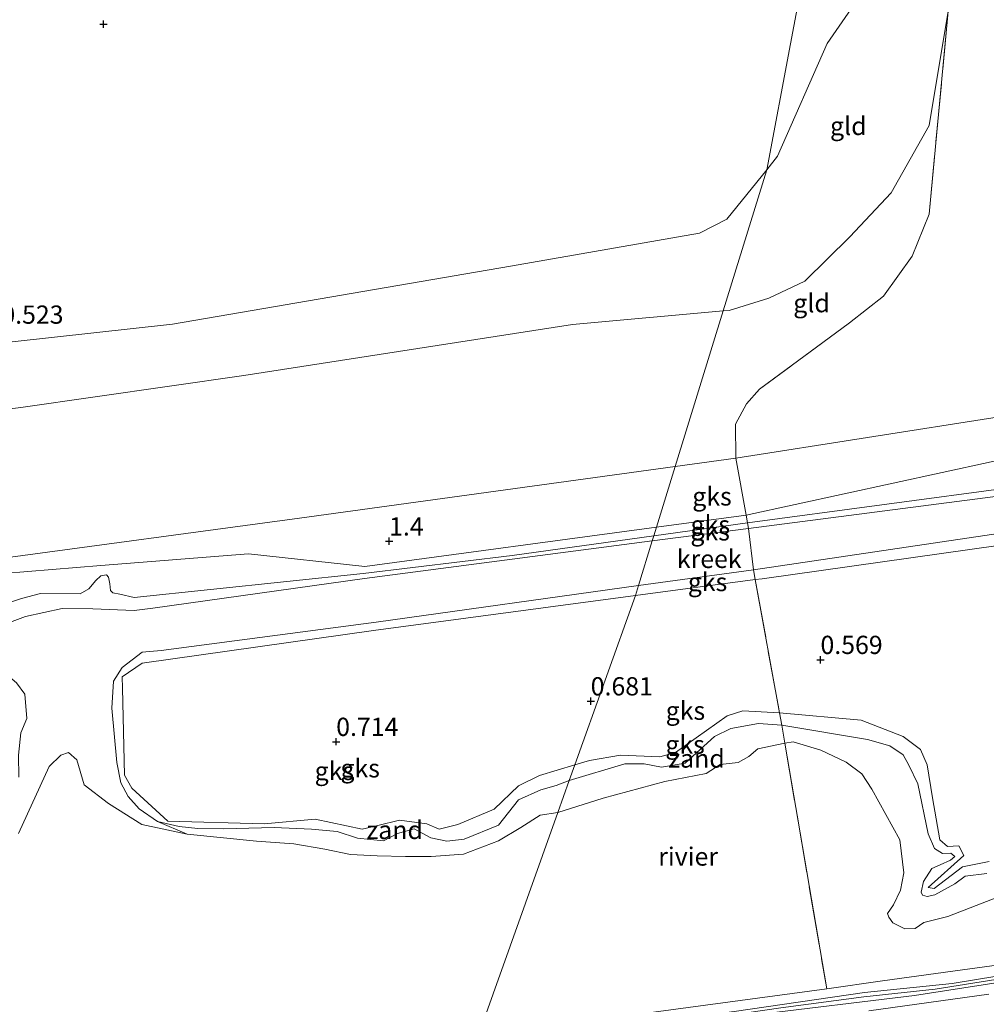
# Model space of a CAD drawing. Units: metres. Extents: x 79996 to 90006, y 412498 to 418751.
# Drawn here: x 82088 to 82221, y 415822 to 415957 of the extents above; entities that cross this region are included whole.
import ezdxf
from ezdxf.enums import TextEntityAlignment as Align

# ---------------------------------------------------------------- set-up
doc = ezdxf.new("R2010")
doc.units = ezdxf.units.M
doc.linetypes.add('IE-TERREINAFSCHEIDING', pattern=[10, 8, -2])
doc.layers.get('0').update_dxf_attribs({"lineweight": 25})
doc.layers.add('B-ME-GW-HOOGTEPUNT-S-B1', color=10, linetype='Continuous')
for name, color, linetype, lineweight in [('B-ME-GW-KRUINLIJN-L-B1', 93, 'Continuous', 18), ('B-ME-GW-TEENLIJN-L-B1', 93, 'Continuous', 18), ('B-ME-IE-GRONDWERKLIJN-GROND_INGERICHT-GV-B6', 253, 'Continuous', 18), ('B-ME-IE-GRONDWERKLIJN-GROND_NIETINGERICHT-GV-B6', 253, 'Continuous', 18), ('B-ME-IE-HULPGEOMETRIE-L-B1', 53, 'Continuous', 18), ('B-ME-IE-TERREINAFSCHEIDING-RASTERHEKWERK-L-B1', 8, 'IE-TERREINAFSCHEIDING', 18), ('B-ME-OB-BEKLEDING-GV-B6', 253, 'Continuous', 18), ('B-ME-OG-WATER-GV-B6', 153, 'Continuous', 18)]:
    doc.layers.add(name, color=color, linetype=linetype, lineweight=lineweight)
doc.styles.add('NLCS-ISO', font='NLCS-ISO.TTF')

# ---------------------------------------------------------------- blocks, each defined once
blk = doc.blocks.new('hoogtepunt')
for p, q in [((-0.5, 0), (0.5, 0)), ((0, 0.5), (0, -0.5))]:
    blk.add_line(p, q)

msp = doc.modelspace()

# ---------------------------------------------------------------- linework, layer by layer
at = {"layer": 'B-ME-GW-KRUINLIJN-L-B1'}
for p, q in [((82126.463, 415888.759, 2.163), (82177.934, 415895.853, 2.239)), ((82187.841, 415888.131, 0.951), (82175.003, 415886.346, 0.975)), ((82103.821, 415877.908, 1.44), (82135.164, 415881.181, 0.981)), ((82172.478, 415878.175, 0.915), (82188.894, 415880.358, 0.892)), ((82136.612, 415873.405, 0.966), (82172.478, 415878.175, 0.915)), ((82136.612, 415873.405, 0.966), (82104.885, 415868.894, 0.966))]:
    msp.add_line(p, q, dxfattribs=at)
for points in [[(82215.33, 415958.274, 2.002), (82212.735, 415942.589, 2.03), (82207.541, 415933.355, 2.044), (82201.849, 415927.32, 2.044), (82195.707, 415921.264, 2.089), (82190.778, 415918.918, 2.059), (82185.305, 415917.246, 2.089), (82184.506, 415917.175, 2.092)], [(82184.506, 415917.175, 2.092), (82163.853, 415915.331, 2.177), (82118.838, 415908.316, 2.104), (82088.267, 415903.945, 2.059)], [(82177.934, 415895.853, 2.239), (82186.258, 415897.001, 2.251), (82222.301, 415902.662, 2.354), (82228.969, 415904.919, 2.34), (82234.644, 415908.02, 2.354), (82237.936, 415910.752, 2.428), (82238.027, 415912.871, 2.369), (82237.547, 415914.478, 2.325)], [(82088.267, 415903.945, 2.059), (82034.791, 415897.4, 2.036), (81984.928, 415889.621, 1.968), (81942.537, 415882.76, 2.013), (81894.866, 415880.411, 1.922), (81879.683, 415882.559, 1.922), (81876.214, 415881.624, 1.785), (81854.421, 415874.472, 1.739), (81831.365, 415869.17, 1.808), (81801.38, 415864.737, 1.945), (81780.171, 415866.488, 1.899), (81753.647, 415870.801, 1.809), (81739.535, 415873.096, 1.762)], [(82304.16, 415902.712, 0.724), (82291.421, 415901.739, 0.981), (82271.364, 415898.721, 0.936), (82247.697, 415896.092, 0.936), (82224.632, 415893.085, 1.011), (82187.841, 415888.131, 0.951)], [(82188.894, 415880.358, 0.892), (82189.826, 415880.482, 0.89), (82234.774, 415886.827, 0.875), (82239.229, 415885.712, 0.83), (82242.176, 415886.137, 0.845), (82244.733, 415887.634, 0.845), (82249.397, 415891.436, 0.8), (82270.849, 415894.347, 0.875), (82301.434, 415898.726, 0.89), (82307.596, 415898.951, 0.651)], [(82126.463, 415888.759, 2.163), (82084.448, 415883.138, 2.145), (82043.345, 415876.31, 2.056), (81993.766, 415870.196, 2.145), (81925.959, 415860.603, 1.968), (81875.911, 415853.071, 1.827), (81831.832, 415846.867, 1.986), (81795.026, 415843.343, 1.968), (81785.865, 415842.971, 1.986), (81776.716, 415843.901, 1.966), (81769.246, 415844.662, 1.95), (81746.358, 415848.146, 2.056)], [(82175.003, 415886.346, 0.975), (82155.596, 415883.647, 1.011), (82135.164, 415881.181, 0.981)], [(82096.405, 415878.398, 1.511), (82097.575, 415879.091, 1.514), (82098.534, 415880.254, 1.52), (82099.247, 415880.863, 1.525), (82100.007, 415881.033, 1.503), (82100.283, 415880.711, 1.491), (82100.461, 415879.771, 1.48), (82100.538, 415878.854, 1.426), (82100.878, 415878.526, 1.44), (82101.824, 415878.369, 1.448), (82103.821, 415877.908, 1.44)], [(82096.405, 415878.398, 1.511), (82090.976, 415878.478, 1.423), (82088.371, 415877.777, 1.476), (82083.209, 415876.063, 1.299)], [(82104.885, 415868.894, 0.966), (82102.148, 415867.043, 0.925), (82102.22, 415865.478, 0.885), (82102.487, 415853.571, 0.905), (82103.458, 415851.796, 0.844), (82108.394, 415847.233, 0.682)], [(82164.158, 415854.966, 0.989), (82166.18, 415855.579, 1.007), (82170.432, 415856.309, 0.958), (82175.834, 415856.051, 0.909), (82177.959, 415856.686, 0.983), (82185.055, 415861.689, 0.897), (82187.192, 415862.39, 0.909), (82192.227, 415862.086, 0.835)], [(82192.227, 415862.086, 0.835), (82203.4, 415861.079, 0.86), (82209.163, 415858.868, 0.897), (82211.538, 415857.073, 0.934), (82212.451, 415854.968, 0.921), (82213.163, 415850.458, 0.872), (82214.183, 415844.708, 0.847), (82215.249, 415843.79, 0.872), (82216.808, 415843.875, 0.872), (82217.458, 415842.548, 0.847), (82212.611, 415838.185, 0.798), (82213.414, 415838.044, 0.835), (82217.293, 415840.977, 0.872), (82220.969, 415841.725, 0.909)], [(82153.112, 415848.92, 0.946), (82156.47, 415852.11, 0.983), (82159.32, 415853.5, 0.946), (82164.158, 415854.966, 0.989)], [(82108.394, 415847.233, 0.682), (82121.594, 415846.888, 0.682), (82128.592, 415847.529, 0.722), (82135.047, 415846.149, 0.722), (82137.184, 415846.664, 0.743), (82140.142, 415847.413, 0.743), (82143.88, 415846.892, 0.803), (82145.58, 415846.164, 0.722), (82148.149, 415846.802, 0.702), (82153.112, 415848.92, 0.946)], [(82262.5009, 415831.7453, 0.9246), (82261.687, 415831.62, 0.929), (82252.908, 415830.062, 0.958), (82241.084, 415828.45, 0.979), (82232.123, 415827.071, 0.976), (82223.002, 415825.741, 1.02), (82213.53, 415824.245, 1.033), (82203.78, 415823.17, 1.018), (82192.386, 415821.671, 0.955), (82183.959, 415820.419, 0.942), (82174.975, 415819.171, 0.979), (82165.585, 415817.819, 0.966), (82155.61, 415816.181, 0.981), (82149.808, 415815.539, 0.981)], [(82150.075, 415816.141, 0.958), (82153.892, 415816.434, 0.926), (82166.064, 415818.531, 0.887), (82186.022, 415821.176, 0.9), (82203.852, 415823.788, 0.874), (82215.86, 415825.024, 0.965), (82234.24, 415828.011, 0.9), (82253.974, 415830.499, 0.926), (82262.491, 415832.16, 0.868)], [(82262.637, 415830.701, 0.826), (82243.071, 415828.389, 1.017), (82210.731, 415823.342, 1.017), (82188.838, 415820.722, 0.9), (82162.377, 415816.859, 0.991), (82149.5, 415814.843, 1.015)]]:
    msp.add_polyline3d(points, dxfattribs=at)
at = {"layer": 'B-ME-GW-TEENLIJN-L-B1'}
for p, q in [((82187.649, 415889.208, 1.063), (82175.374, 415887.549, 1.087)), ((82175.374, 415887.549, 1.087), (82135.4, 415882.146, 1.165)), ((82135.351, 415880.499, 0.734), (82174.789, 415885.653, 0.774)), ((82172.904, 415879.535, 0.698), (82136.945, 415874.549, 0.748))]:
    msp.add_line(p, q, dxfattribs=at)
for points in [[(82109.068, 415915.363, 0.778), (82155.362, 415923.302, 0.952), (82181.277, 415927.845, 0.974), (82185.022, 415929.747, 0.974), (82190.466, 415936.508, 0.974), (82191.967, 415938.372, 0.974), (82198.773, 415953.843, 0.735), (82204.577, 415962.352, 0.908), (82206.697, 415964.441, 0.93), (82208.996, 415965.183, 0.974), (82215.878, 415965.389, 1.039), (82217.408, 415965.534, 1.213), (82222.042, 415989.596, 0.995), (82224.163, 416001.005, 0.91), (82225.804, 416023.666, 0.875), (82227.835, 416044.717, 0.857), (82229.718, 416049.823, 0.787), (82231.394, 416052.276, 0.769), (82251.443, 416067.757, 0.963), (82286.468, 416095.931, 0.998), (82288.708, 416097.099, 1.016), (82291.891, 416098.004, 0.928), (82302.058, 416098.494, 0.998), (82340.742, 416097.82, 0.998)], [(81740.845, 415884.2, 0.801), (81755.464, 415882.623, 0.837), (81777.695, 415880.225, 0.892), (81805.108, 415876.878, 0.984), (81820.07, 415876.614, 0.824), (81830.858, 415879.738, 0.824), (81839.034, 415883.17, 0.915), (81842.9, 415885.481, 0.778), (81845.291, 415885.951, 0.801), (81850.029, 415884.091, 1.007), (81853.393, 415884.47, 1.03), (81860.248, 415887, 1.053), (81862.941, 415891.029, 0.915), (81864.842, 415894.884, 0.915), (81867.491, 415896.111, 0.892), (81870.917, 415896.456, 0.824), (81888.21, 415891.7, 0.984), (81893.11, 415892.043, 0.869), (81910.048, 415894.814, 0.801), (81934.15, 415896.258, 0.801), (81984.984, 415901.367, 0.732), (82027.324, 415905.636, 0.641), (82082.06, 415912.377, 0.572), (82109.068, 415915.363, 0.778)], [(82304.214, 415911.033, 1.165), (82299.942, 415908.348, 1.165), (82272.924, 415903.337, 1.206), (82241.386, 415900.875, 1.429), (82187.649, 415889.208, 1.063)], [(82174.789, 415885.653, 0.774), (82187.976, 415887.376, 0.788), (82227.814, 415892.527, 0.698), (82250.873, 415895.644, 0.644), (82301.591, 415901.4, 0.734), (82303.475, 415901.715, 0.724)], [(82308.631, 415899.699, 0.38), (82304.743, 415899.589, 0.712), (82292.606, 415898.198, 0.82), (82250.109, 415892.765, 0.586), (82247.031, 415891.242, 0.604), (82243.48, 415887.718, 0.604), (82240.646, 415886.779, 0.676), (82235.181, 415887.798, 0.604), (82226.186, 415887.251, 0.712), (82188.646, 415881.718, 0.676), (82172.904, 415879.535, 0.698)], [(81878.223, 415852.248, 1.798), (81928.155, 415858.619, 1.621), (81997.988, 415868.084, 1.709), (82043.057, 415874.371, 1.727), (82063.136, 415876.483, 1.532), (82085.904, 415881.176, 1.762), (82099.244, 415882.292, 1.603), (82119.445, 415883.906, 1.727), (82135.4, 415882.146, 1.165)], [(82135.351, 415880.499, 0.734), (82106.34, 415876.436, 0.734), (82103.795, 415876.13, 0.38)], [(82083.025, 415873.116, 0.38), (82088.917, 415875.322, 0.385), (82093.912, 415876.411, 0.39), (82098.125, 415876.371, 0.395), (82103.795, 415876.13, 0.38)], [(82104.915, 415870.437, 0.38), (82107.518, 415870.663, 0.734), (82136.945, 415874.549, 0.748)], [(82088.002, 415853.288, 0.406), (82087.949, 415856.305, 0.426), (82088.27, 415859.356, 0.37), (82089.111, 415861.336, 0.365), (82088.832, 415864.653, 0.354), (82087.686, 415866.201, 0.365), (82086.446, 415867.272, 0.38), (82083.013, 415869.884, 0.38)], [(82104.915, 415870.437, 0.38), (82102.137, 415868.321, 0.385), (82100.981, 415866.442, 0.385), (82100.737, 415862.758, 0.318), (82101.447, 415855.297, 0.303), (82101.963, 415852.513, 0.334), (82102.961, 415850.631, 0.292), (82104.489, 415848.953, 0.287), (82106.983, 415847.204, 0.251)], [(82163.384, 415852.808, 0.38), (82171.034, 415855.123, 0.482), (82173.692, 415855.127, 0.498), (82176.068, 415854.674, 0.45), (82179.28, 415855.185, 0.434), (82180.857, 415856.615, 0.439), (82183.329, 415858.859, 0.52), (82185.554, 415859.966, 0.515), (82189.336, 415860.644, 0.488), (82192.524, 415860.418, 0.38), (82204.286, 415858.451, 0.428), (82207.349, 415857.574, 0.439), (82209.171, 415856.324, 0.445), (82209.943, 415854.95, 0.45), (82211.187, 415852.375, 0.445), (82212.607, 415845.53, 0.498), (82213.464, 415843.496, 0.493), (82214.54, 415842.82, 0.509), (82215.68, 415842.864, 0.552), (82216.267, 415842.4, 0.579), (82215.644, 415841.924, 0.574), (82214.231, 415841.253, 0.488), (82213.099, 415840.75, 0.412), (82211.949, 415838.967, 0.434), (82211.651, 415837.52, 0.488), (82211.808, 415837.119, 0.466), (82212.467, 415836.915, 0.498), (82213.528, 415837.159, 0.509), (82216.225, 415838.683, 0.504), (82217.67, 415839.714, 0.52), (82220.651, 415840.076, 0.563)], [(82163.384, 415852.808, 0.38), (82161.631, 415852.129, 0.38), (82159.518, 415851.562, 0.38), (82156.447, 415850.17, 0.38), (82153.734, 415846.729, 0.38)], [(82106.983, 415847.204, 0.251), (82109.952, 415846.521, 0.282), (82112.543, 415846.245, 0.297), (82116.038, 415846.205, 0.328), (82122.984, 415846.386, 0.287), (82128.104, 415846.141, 0.349), (82131.595, 415845.824, 0.359), (82134.378, 415844.904, 0.349), (82137.984, 415844.576, 0.334), (82139.866, 415845.574, 0.334), (82142.173, 415846.183, 0.344), (82144.463, 415844.963, 0.349), (82146.621, 415844.521, 0.359), (82149.01, 415844.775, 0.354), (82153.734, 415846.729, 0.38)]]:
    msp.add_polyline3d(points, dxfattribs=at)
at = {"layer": 'B-ME-IE-GRONDWERKLIJN-GROND_INGERICHT-GV-B6'}
for points in [[(82213.058, 416056.216, 0.581), (82193.746, 415953.789, 0.587), (82190.466, 415936.508, 0.974), (82185.022, 415929.747, 0.974), (82181.277, 415927.845, 0.974), (82155.362, 415923.302, 0.952), (82109.068, 415915.363, 0.778), (82082.06, 415912.377, 0.572)], [(82218.883, 416003.32, 0.787), (82215.878, 415965.389, 1.039), (82208.996, 415965.183, 0.974), (82206.697, 415964.441, 0.93), (82204.577, 415962.352, 0.908), (82198.773, 415953.843, 0.735), (82191.967, 415938.372, 0.974), (82190.466, 415936.508, 0.974), (82193.746, 415953.789, 0.587), (82213.058, 416056.216, 0.581), (82215.411, 416055.909, 0.568), (82217.641, 416054.087, 0.659), (82215.308, 416017.557, 0.568), (82214.286, 416003.044, 0.623), (82211.053, 415967.974, 0.678), (82211.725, 415966.572, 0.696), (82213.655, 415966.179, 0.878), (82214.826, 415968.046, 0.805), (82218.883, 416003.32, 0.787)], [(82215.33, 415958.274, 2.002), (82212.735, 415942.589, 2.03), (82207.541, 415933.355, 2.044), (82201.849, 415927.32, 2.044), (82195.707, 415921.264, 2.089), (82190.778, 415918.918, 2.059), (82185.305, 415917.246, 2.089), (82184.506, 415917.175, 2.092), (82190.466, 415936.508, 0.974), (82191.967, 415938.372, 0.974), (82198.773, 415953.843, 0.735), (82204.577, 415962.352, 0.908), (82206.697, 415964.441, 0.93), (82208.996, 415965.183, 0.974), (82215.878, 415965.389, 1.039), (82215.33, 415958.274, 2.002)], [(82235.003, 415962.479, 2.28), (82234.648, 415956.109, 2.202), (82233.626, 415940.843, 2.172), (82232.127, 415920.718, 2.261), (82232.288, 415917.545, 2.29), (82232.678, 415916.242, 2.29), (82233.607, 415914.997, 2.241), (82237.547, 415914.478, 2.325), (82238.027, 415912.871, 2.369), (82237.936, 415910.752, 2.428), (82234.644, 415908.02, 2.354), (82228.969, 415904.919, 2.34), (82222.301, 415902.662, 2.354), (82186.258, 415897.001, 2.251), (82186.192, 415901.649, 2.26), (82187.682, 415904.461, 2.217), (82189.484, 415906.478, 2.246), (82201.824, 415915.561, 2.145), (82206.469, 415919.203, 2.145), (82210.41, 415924.706, 2.145), (82212.733, 415930.429, 2.217), (82215.33, 415958.274, 2.002)], [(82186.258, 415897.001, 2.251), (82177.934, 415895.853, 2.239), (82184.506, 415917.175, 2.092), (82185.305, 415917.246, 2.089), (82190.778, 415918.918, 2.059), (82195.707, 415921.264, 2.089), (82201.849, 415927.32, 2.044), (82207.541, 415933.355, 2.044), (82212.735, 415942.589, 2.03), (82215.33, 415958.274, 2.002), (82212.733, 415930.429, 2.217), (82210.41, 415924.706, 2.145), (82206.469, 415919.203, 2.145), (82201.824, 415915.561, 2.145), (82189.484, 415906.478, 2.246), (82187.682, 415904.461, 2.217), (82186.192, 415901.649, 2.26), (82186.258, 415897.001, 2.251)], [(82082.06, 415912.377, 0.572), (82109.068, 415915.363, 0.778), (82155.362, 415923.302, 0.952), (82181.277, 415927.845, 0.974), (82185.022, 415929.747, 0.974), (82190.466, 415936.508, 0.974), (82184.506, 415917.175, 2.092)], [(82184.506, 415917.175, 2.092), (82163.853, 415915.331, 2.177), (82118.838, 415908.316, 2.104), (82088.267, 415903.945, 2.059), (82034.791, 415897.4, 2.036)], [(82034.791, 415897.4, 2.036), (82088.267, 415903.945, 2.059), (82118.838, 415908.316, 2.104), (82163.853, 415915.331, 2.177), (82184.506, 415917.175, 2.092), (82177.934, 415895.853, 2.239)], [(82177.934, 415895.853, 2.239), (82126.463, 415888.759, 2.163), (82084.448, 415883.138, 2.145)]]:
    msp.add_polyline3d(points, dxfattribs=at)
at = {"layer": 'B-ME-IE-GRONDWERKLIJN-GROND_NIETINGERICHT-GV-B6'}
for points in [[(82304.214, 415911.033, 1.165), (82299.942, 415908.348, 1.165), (82272.924, 415903.337, 1.206), (82241.386, 415900.875, 1.429), (82187.649, 415889.208, 1.063), (82186.258, 415897.001, 2.251), (82222.301, 415902.662, 2.354), (82228.969, 415904.919, 2.34), (82242.478, 415908.389, 1.753), (82270.519, 415910.135, 1.469), (82291.442, 415913.374, 1.55), (82304.214, 415911.033, 1.165)], [(82224.632, 415893.085, 1.011), (82187.841, 415888.131, 0.951), (82187.649, 415889.208, 1.063), (82241.386, 415900.875, 1.429)], [(82187.649, 415889.208, 1.063), (82175.374, 415887.549, 1.087), (82177.934, 415895.853, 2.239), (82186.258, 415897.001, 2.251), (82187.649, 415889.208, 1.063)], [(82084.448, 415883.138, 2.145), (82126.463, 415888.759, 2.163), (82177.934, 415895.853, 2.239), (82175.374, 415887.549, 1.087)], [(82227.814, 415892.527, 0.698), (82187.976, 415887.376, 0.788), (82187.841, 415888.131, 0.951), (82224.632, 415893.085, 1.011)], [(82187.976, 415887.376, 0.788), (82174.789, 415885.653, 0.774), (82175.003, 415886.346, 0.975), (82187.841, 415888.131, 0.951), (82187.976, 415887.376, 0.788)], [(82187.841, 415888.131, 0.951), (82175.003, 415886.346, 0.975), (82175.374, 415887.549, 1.087), (82187.649, 415889.208, 1.063), (82187.841, 415888.131, 0.951)], [(82085.904, 415881.176, 1.762), (82099.244, 415882.292, 1.603), (82119.445, 415883.906, 1.727), (82135.4, 415882.146, 1.165), (82175.374, 415887.549, 1.087), (82175.003, 415886.346, 0.975)], [(82175.374, 415887.549, 1.087), (82135.4, 415882.146, 1.165), (82119.445, 415883.906, 1.727), (82099.244, 415882.292, 1.603), (82085.904, 415881.176, 1.762)], [(82234.774, 415886.827, 0.875), (82189.826, 415880.482, 0.89), (82188.894, 415880.358, 0.892), (82188.646, 415881.718, 0.676), (82226.186, 415887.251, 0.712)], [(82192.227, 415862.086, 0.835), (82188.894, 415880.358, 0.892), (82189.826, 415880.482, 0.89), (82234.774, 415886.827, 0.875)], [(82174.789, 415885.653, 0.774), (82135.351, 415880.499, 0.734), (82106.34, 415876.436, 0.734), (82103.795, 415876.13, 0.38), (82098.125, 415876.371, 0.395), (82093.912, 415876.411, 0.39), (82088.917, 415875.322, 0.385), (82083.025, 415873.116, 0.38)], [(82083.209, 415876.063, 1.299), (82088.371, 415877.777, 1.476), (82090.976, 415878.478, 1.423), (82096.405, 415878.398, 1.511), (82097.575, 415879.091, 1.514), (82098.534, 415880.254, 1.52), (82099.247, 415880.863, 1.525), (82100.007, 415881.033, 1.503), (82100.283, 415880.711, 1.491), (82100.461, 415879.771, 1.48), (82100.538, 415878.854, 1.426), (82100.878, 415878.526, 1.44), (82101.824, 415878.369, 1.448), (82103.821, 415877.908, 1.44), (82135.164, 415881.181, 0.981), (82155.596, 415883.647, 1.011), (82175.003, 415886.346, 0.975), (82174.789, 415885.653, 0.774)], [(82175.003, 415886.346, 0.975), (82155.596, 415883.647, 1.011), (82135.164, 415881.181, 0.981), (82103.821, 415877.908, 1.44), (82101.824, 415878.369, 1.448), (82100.878, 415878.526, 1.44), (82100.538, 415878.854, 1.426), (82100.461, 415879.771, 1.48), (82100.283, 415880.711, 1.491), (82100.007, 415881.033, 1.503), (82099.247, 415880.863, 1.525), (82098.534, 415880.254, 1.52), (82097.575, 415879.091, 1.514), (82096.405, 415878.398, 1.511), (82090.976, 415878.478, 1.423), (82088.371, 415877.777, 1.476), (82083.209, 415876.063, 1.299)], [(82188.894, 415880.358, 0.892), (82172.478, 415878.175, 0.915), (82172.904, 415879.535, 0.698), (82188.646, 415881.718, 0.676), (82188.894, 415880.358, 0.892)], [(82192.227, 415862.086, 0.835), (82187.192, 415862.39, 0.909), (82185.055, 415861.689, 0.897), (82177.959, 415856.686, 0.983), (82175.834, 415856.051, 0.909), (82170.432, 415856.309, 0.958), (82166.18, 415855.579, 1.007), (82164.158, 415854.966, 0.989), (82172.478, 415878.175, 0.915), (82188.894, 415880.358, 0.892), (82192.227, 415862.086, 0.835)], [(82172.478, 415878.175, 0.915), (82136.612, 415873.405, 0.966), (82104.885, 415868.894, 0.966), (82102.148, 415867.043, 0.925), (82102.22, 415865.478, 0.885), (82102.487, 415853.571, 0.905), (82103.458, 415851.796, 0.844), (82108.394, 415847.233, 0.682), (82121.594, 415846.888, 0.682), (82128.592, 415847.529, 0.722), (82135.047, 415846.149, 0.722), (82137.184, 415846.664, 0.743), (82140.142, 415847.413, 0.743), (82143.88, 415846.892, 0.803), (82145.58, 415846.164, 0.722), (82148.149, 415846.802, 0.702), (82153.112, 415848.92, 0.946), (82156.47, 415852.11, 0.983), (82159.32, 415853.5, 0.946), (82164.158, 415854.966, 0.989), (82163.384, 415852.808, 0.38), (82161.631, 415852.129, 0.38), (82159.518, 415851.562, 0.38), (82156.447, 415850.17, 0.38), (82153.734, 415846.729, 0.38), (82149.01, 415844.775, 0.354), (82146.621, 415844.521, 0.359), (82144.463, 415844.963, 0.349), (82142.173, 415846.183, 0.344), (82139.866, 415845.574, 0.334), (82137.984, 415844.576, 0.334), (82134.378, 415844.904, 0.349), (82131.595, 415845.824, 0.359), (82128.104, 415846.141, 0.349), (82122.984, 415846.386, 0.287), (82116.038, 415846.205, 0.328), (82112.543, 415846.245, 0.297), (82109.952, 415846.521, 0.282), (82106.983, 415847.204, 0.251), (82104.489, 415848.953, 0.287), (82102.961, 415850.631, 0.292), (82101.963, 415852.513, 0.334), (82101.447, 415855.297, 0.303), (82100.737, 415862.758, 0.318), (82100.981, 415866.442, 0.385), (82102.137, 415868.321, 0.385), (82104.915, 415870.437, 0.38), (82107.518, 415870.663, 0.734), (82136.945, 415874.549, 0.748), (82172.904, 415879.535, 0.698), (82172.478, 415878.175, 0.915)], [(82164.158, 415854.966, 0.989), (82159.32, 415853.5, 0.946), (82156.47, 415852.11, 0.983), (82153.112, 415848.92, 0.946), (82148.149, 415846.802, 0.702), (82145.58, 415846.164, 0.722), (82143.88, 415846.892, 0.803), (82140.142, 415847.413, 0.743), (82137.184, 415846.664, 0.743), (82135.047, 415846.149, 0.722), (82128.592, 415847.529, 0.722), (82121.594, 415846.888, 0.682), (82108.394, 415847.233, 0.682), (82103.458, 415851.796, 0.844), (82102.487, 415853.571, 0.905), (82102.22, 415865.478, 0.885), (82102.148, 415867.043, 0.925), (82104.885, 415868.894, 0.966), (82136.612, 415873.405, 0.966), (82172.478, 415878.175, 0.915), (82164.158, 415854.966, 0.989)], [(82087.686, 415866.201, 0.365), (82088.832, 415864.653, 0.354), (82089.111, 415861.336, 0.365), (82088.27, 415859.356, 0.37), (82087.949, 415856.305, 0.426)], [(82192.227, 415862.086, 0.835), (82192.524, 415860.418, 0.38), (82189.336, 415860.644, 0.488), (82185.554, 415859.966, 0.515), (82183.329, 415858.859, 0.52), (82180.857, 415856.615, 0.439), (82179.28, 415855.185, 0.434), (82176.068, 415854.674, 0.45), (82173.692, 415855.127, 0.498), (82171.034, 415855.123, 0.482), (82163.384, 415852.808, 0.38), (82164.158, 415854.966, 0.989), (82166.18, 415855.579, 1.007), (82170.432, 415856.309, 0.958), (82175.834, 415856.051, 0.909), (82177.959, 415856.686, 0.983), (82185.055, 415861.689, 0.897), (82187.192, 415862.39, 0.909), (82192.227, 415862.086, 0.835)], [(82220.969, 415841.725, 0.909), (82217.293, 415840.977, 0.872), (82213.414, 415838.044, 0.835), (82212.611, 415838.185, 0.798), (82217.458, 415842.548, 0.847), (82216.808, 415843.875, 0.872), (82215.249, 415843.79, 0.872), (82214.183, 415844.708, 0.847), (82213.163, 415850.458, 0.872), (82212.451, 415854.968, 0.921), (82211.538, 415857.073, 0.934), (82209.163, 415858.868, 0.897), (82203.4, 415861.079, 0.86), (82192.227, 415862.086, 0.835)], [(82220.651, 415840.076, 0.563), (82217.67, 415839.714, 0.52), (82216.225, 415838.683, 0.504), (82213.528, 415837.159, 0.509), (82212.467, 415836.915, 0.498), (82211.808, 415837.119, 0.466), (82211.651, 415837.52, 0.488), (82211.949, 415838.967, 0.434), (82213.099, 415840.75, 0.412), (82214.231, 415841.253, 0.488), (82215.644, 415841.924, 0.574), (82216.267, 415842.4, 0.579), (82215.68, 415842.864, 0.552), (82214.54, 415842.82, 0.509), (82213.464, 415843.496, 0.493), (82212.607, 415845.53, 0.498), (82211.187, 415852.375, 0.445), (82209.943, 415854.95, 0.45), (82209.171, 415856.324, 0.445), (82207.349, 415857.574, 0.439), (82204.286, 415858.451, 0.428), (82192.524, 415860.418, 0.38), (82192.227, 415862.086, 0.835), (82203.4, 415861.079, 0.86), (82209.163, 415858.868, 0.897), (82211.538, 415857.073, 0.934), (82212.451, 415854.968, 0.921), (82213.163, 415850.458, 0.872), (82214.183, 415844.708, 0.847), (82215.249, 415843.79, 0.872), (82216.808, 415843.875, 0.872), (82217.458, 415842.548, 0.847), (82212.611, 415838.185, 0.798), (82213.414, 415838.044, 0.835), (82217.293, 415840.977, 0.872), (82220.969, 415841.725, 0.909)], [(82192.524, 415860.418, 0.38), (82192.944, 415857.954, 0.37), (82189.272, 415857.166, 0.239), (82188.013, 415856.13, 0.239), (82186.565, 415855.298, 0.239), (82184.08, 415855.007, 0.239), (82182.176, 415853.779, 0.239), (82176.511, 415852.71, 0.239), (82168.061, 415850.405, 0.239), (82161.847, 415848.463, 0.239), (82163.384, 415852.808, 0.38), (82171.034, 415855.123, 0.482), (82173.692, 415855.127, 0.498), (82176.068, 415854.674, 0.45), (82179.28, 415855.185, 0.434), (82180.857, 415856.615, 0.439), (82183.329, 415858.859, 0.52), (82185.554, 415859.966, 0.515), (82189.336, 415860.644, 0.488), (82192.524, 415860.418, 0.38)], [(82222.238, 415836.878, 0.239), (82215.306, 415834.21, 0.239), (82211.993, 415833.37, 0.239), (82210.809, 415832.557, 0.239), (82209.379, 415832.515, 0.239), (82207.735, 415833.314, 0.239), (82207.2, 415834.087, 0.239), (82207.003, 415834.588, 0.239), (82207.859, 415835.792, 0.239), (82208.81, 415837.786, 0.239), (82209.264, 415840.162, 0.239), (82208.7, 415844.683, 0.239), (82204.862, 415851.66, 0.239), (82203.512, 415853.738, 0.239), (82201.351, 415855.339, 0.239), (82197.898, 415856.997, 0.239), (82194.093, 415858.132, 0.239), (82192.944, 415857.954, 0.37), (82192.524, 415860.418, 0.38), (82204.286, 415858.451, 0.428), (82207.349, 415857.574, 0.439), (82209.171, 415856.324, 0.445), (82209.943, 415854.95, 0.45), (82211.187, 415852.375, 0.445), (82212.607, 415845.53, 0.498), (82213.464, 415843.496, 0.493), (82214.54, 415842.82, 0.509), (82215.68, 415842.864, 0.552), (82216.267, 415842.4, 0.579), (82215.644, 415841.924, 0.574), (82214.231, 415841.253, 0.488), (82213.099, 415840.75, 0.412), (82211.949, 415838.967, 0.434), (82211.651, 415837.52, 0.488), (82211.808, 415837.119, 0.466), (82212.467, 415836.915, 0.498), (82213.528, 415837.159, 0.509), (82216.225, 415838.683, 0.504), (82217.67, 415839.714, 0.52), (82220.651, 415840.076, 0.563)], [(82161.847, 415848.463, 0.239), (82159.448, 415848.094, 0.239), (82156.781, 415846.408, 0.239), (82153.729, 415844.573, 0.239), (82148.915, 415842.726, 0.239), (82144.505, 415842.414, 0.239), (82140.962, 415842.435, 0.239), (82137.075, 415842.49, 0.239), (82133.458, 415842.703, 0.239), (82129.934, 415843.395, 0.239), (82125.673, 415844.134, 0.239), (82120.564, 415844.493, 0.239), (82111.068, 415845.489, 0.239), (82106.983, 415847.204, 0.251), (82109.952, 415846.521, 0.282), (82112.543, 415846.245, 0.297), (82116.038, 415846.205, 0.328), (82122.984, 415846.386, 0.287), (82128.104, 415846.141, 0.349), (82131.595, 415845.824, 0.359), (82134.378, 415844.904, 0.349), (82137.984, 415844.576, 0.334), (82139.866, 415845.574, 0.334), (82142.173, 415846.183, 0.344), (82144.463, 415844.963, 0.349), (82146.621, 415844.521, 0.359), (82149.01, 415844.775, 0.354), (82153.734, 415846.729, 0.38), (82156.447, 415850.17, 0.38), (82159.518, 415851.562, 0.38), (82161.631, 415852.129, 0.38), (82163.384, 415852.808, 0.38), (82161.847, 415848.463, 0.239)]]:
    msp.add_polyline3d(points, dxfattribs=at)
at = {"layer": 'B-ME-IE-HULPGEOMETRIE-L-B1'}
for points in [[(82190.466, 415936.508, 0.974), (82193.746, 415953.789, 0.587), (82213.058, 416056.216, 0.581), (82213.509, 416057.118, 0.382), (82214.46, 416059.809, 0.382), (82214.661, 416060.379, 0.693)], [(82172.478, 415878.175, 0.915), (82172.904, 415879.535, 0.698), (82174.789, 415885.653, 0.774), (82175.003, 415886.346, 0.975), (82175.374, 415887.549, 1.087), (82177.934, 415895.853, 2.239), (82184.506, 415917.175, 2.092), (82190.466, 415936.508, 0.974)], [(82150.9, 415817.693, 0.239), (82161.847, 415848.463, 0.239), (82163.384, 415852.808, 0.38), (82164.158, 415854.966, 0.989), (82172.478, 415878.175, 0.915)]]:
    msp.add_polyline3d(points, dxfattribs=at)
at = {"layer": 'B-ME-IE-TERREINAFSCHEIDING-RASTERHEKWERK-L-B1'}
for p, q in [((82187.976, 415887.376, 0.788), (82188.646, 415881.718, 0.676)), ((82192.227, 415862.086, 0.835), (82192.524, 415860.418, 0.38))]:
    msp.add_line(p, q, dxfattribs=at)
for points in [[(82215.33, 415958.274, 2.002), (82212.733, 415930.429, 2.217), (82210.41, 415924.706, 2.145), (82206.469, 415919.203, 2.145), (82201.824, 415915.561, 2.145), (82189.484, 415906.478, 2.246), (82187.682, 415904.461, 2.217), (82186.192, 415901.649, 2.26), (82186.258, 415897.001, 2.251)], [(82186.258, 415897.001, 2.251), (82187.649, 415889.208, 1.063), (82187.841, 415888.131, 0.951), (82187.976, 415887.376, 0.788)], [(82188.646, 415881.718, 0.676), (82188.894, 415880.358, 0.892), (82192.227, 415862.086, 0.835)], [(82192.524, 415860.418, 0.38), (82192.944, 415857.954, 0.37), (82198.693, 415824.272, 0.239)]]:
    msp.add_polyline3d(points, dxfattribs=at)
at = {"layer": 'B-ME-OB-BEKLEDING-GV-B6'}
for points in [[(82198.693, 415824.272, 0.239), (82206.332, 415825.381, 0.239), (82217.299, 415826.883, 0.239), (82241.479, 415830.161, 0.239)], [(82234.24, 415828.011, 0.9), (82215.86, 415825.024, 0.965), (82203.852, 415823.788, 0.874), (82186.022, 415821.176, 0.9)], [(82186.022, 415821.176, 0.9), (82203.852, 415823.788, 0.874), (82215.86, 415825.024, 0.965), (82234.24, 415828.011, 0.9)], [(82188.838, 415820.722, 0.9), (82210.731, 415823.342, 1.017), (82243.071, 415828.389, 1.017)], [(82243.071, 415828.389, 1.017), (82210.731, 415823.342, 1.017), (82188.838, 415820.722, 0.9)], [(82174.956, 415821.071, 0.239), (82198.693, 415824.272, 0.239)], [(82220.898, 415823.558, 0.35), (82204.47, 415821.25, 0.35)]]:
    msp.add_polyline3d(points, dxfattribs=at)
at = {"layer": 'B-ME-OG-WATER-GV-B6'}
for points in [[(82226.186, 415887.251, 0.712), (82188.646, 415881.718, 0.676), (82187.976, 415887.376, 0.788), (82227.814, 415892.527, 0.698)], [(82188.646, 415881.718, 0.676), (82172.904, 415879.535, 0.698), (82174.789, 415885.653, 0.774), (82187.976, 415887.376, 0.788), (82188.646, 415881.718, 0.676)], [(82083.025, 415873.116, 0.38), (82088.917, 415875.322, 0.385), (82093.912, 415876.411, 0.39), (82098.125, 415876.371, 0.395), (82103.795, 415876.13, 0.38), (82106.34, 415876.436, 0.734), (82135.351, 415880.499, 0.734), (82174.789, 415885.653, 0.774), (82172.904, 415879.535, 0.698)], [(82172.904, 415879.535, 0.698), (82136.945, 415874.549, 0.748), (82107.518, 415870.663, 0.734), (82104.915, 415870.437, 0.38), (82102.137, 415868.321, 0.385), (82100.981, 415866.442, 0.385), (82100.737, 415862.758, 0.318), (82101.447, 415855.297, 0.303), (82101.963, 415852.513, 0.334), (82102.961, 415850.631, 0.292), (82104.489, 415848.953, 0.287), (82106.983, 415847.204, 0.251), (82111.068, 415845.489, 0.239), (82104.872, 415846.811, 0.239), (82100.287, 415849.691, 0.239), (82096.942, 415852.218, 0.239), (82095.956, 415855.651, 0.239), (82094.801, 415856.644, 0.239), (82093.772, 415856.304, 0.239), (82092.16, 415854.747, 0.239), (82087.951, 415845.564, 0.239)], [(82087.949, 415856.305, 0.426), (82088.27, 415859.356, 0.37), (82089.111, 415861.336, 0.365), (82088.832, 415864.653, 0.354), (82087.686, 415866.201, 0.365)], [(82198.693, 415824.272, 0.239), (82174.956, 415821.071, 0.239), (82163.078, 415819.495, 0.239), (82150.9, 415817.693, 0.239), (82161.847, 415848.463, 0.239), (82168.061, 415850.405, 0.239), (82176.511, 415852.71, 0.239), (82182.176, 415853.779, 0.239), (82184.08, 415855.007, 0.239), (82186.565, 415855.298, 0.239), (82188.013, 415856.13, 0.239), (82189.272, 415857.166, 0.239), (82192.944, 415857.954, 0.37), (82198.693, 415824.272, 0.239)], [(82241.479, 415830.161, 0.239), (82217.299, 415826.883, 0.239), (82206.332, 415825.381, 0.239), (82198.693, 415824.272, 0.239), (82192.944, 415857.954, 0.37), (82194.093, 415858.132, 0.239), (82197.898, 415856.997, 0.239), (82201.351, 415855.339, 0.239), (82203.512, 415853.738, 0.239), (82204.862, 415851.66, 0.239), (82208.7, 415844.683, 0.239)], [(82087.951, 415845.564, 0.239), (82092.16, 415854.747, 0.239), (82093.772, 415856.304, 0.239), (82094.801, 415856.644, 0.239), (82095.956, 415855.651, 0.239), (82096.942, 415852.218, 0.239), (82100.287, 415849.691, 0.239), (82104.872, 415846.811, 0.239), (82111.068, 415845.489, 0.239)], [(82111.068, 415845.489, 0.239), (82120.564, 415844.493, 0.239), (82125.673, 415844.134, 0.239), (82129.934, 415843.395, 0.239), (82133.458, 415842.703, 0.239), (82137.075, 415842.49, 0.239), (82140.962, 415842.435, 0.239), (82144.505, 415842.414, 0.239), (82148.915, 415842.726, 0.239), (82153.729, 415844.573, 0.239), (82156.781, 415846.408, 0.239), (82159.448, 415848.094, 0.239), (82161.847, 415848.463, 0.239), (82150.9, 415817.693, 0.239)], [(82208.7, 415844.683, 0.239), (82209.264, 415840.162, 0.239), (82208.81, 415837.786, 0.239), (82207.859, 415835.792, 0.239), (82207.003, 415834.588, 0.239), (82207.2, 415834.087, 0.239), (82207.735, 415833.314, 0.239), (82209.379, 415832.515, 0.239), (82210.809, 415832.557, 0.239), (82211.993, 415833.37, 0.239), (82215.306, 415834.21, 0.239), (82222.238, 415836.878, 0.239)], [(82204.47, 415821.25, 0.35), (82220.898, 415823.558, 0.35)]]:
    msp.add_polyline3d(points, dxfattribs=at)

# ---------------------------------------------------------------- block references
at = {"layer": 'B-ME-GW-HOOGTEPUNT-S-B1', "rotation": 90}
for p in [(82099.604, 415956.479, 0.653), (82099.604, 415956.479, 0.653), (82138.729, 415885.62, 1.4), (82138.729, 415885.62, 1.4), (82197.837, 415869.383, 0.569), (82197.837, 415869.383, 0.569), (82166.353, 415863.708, 0.681), (82166.353, 415863.708, 0.681), (82131.483, 415858.15, 0.714), (82131.483, 415858.15, 0.714)]:
    msp.add_blockref('hoogtepunt', p, dxfattribs=at)

# ---------------------------------------------------------------- texts
at = {"layer": 'B-ME-GW-HOOGTEPUNT-S-B1', "ltscale": 0.2, "style": 'NLCS-ISO'}
for s, p in [('0.523', (82085.602, 415914.645, 0.523)), ('0.523', (82085.602, 415914.645, 0.523)), ('1.4', (82138.729, 415885.62, 1.4)), ('1.4', (82138.729, 415885.62, 1.4)), ('0.569', (82197.837, 415869.383, 0.569)), ('0.569', (82197.837, 415869.383, 0.569)), ('0.681', (82166.353, 415863.708, 0.681)), ('0.681', (82166.353, 415863.708, 0.681)), ('0.714', (82131.483, 415858.15, 0.714)), ('0.714', (82131.483, 415858.15, 0.714))]:
    msp.add_text(s, height=2.5, dxfattribs=at).set_placement(p, align=Align.BOTTOM_LEFT)
at = {"layer": 'B-ME-IE-GRONDWERKLIJN-GROND_INGERICHT-GV-B6', "ltscale": 0.2, "style": 'NLCS-ISO'}
for p in [(82201.6522, 415942.5314), (82196.6108, 415918.2491)]:
    msp.add_text('gld', height=2.5, dxfattribs=at).set_placement(p, align=Align.MIDDLE_CENTER)
at = {"layer": 'B-ME-IE-GRONDWERKLIJN-GROND_NIETINGERICHT-GV-B6', "ltscale": 0.2, "style": 'NLCS-ISO'}
for s, p in [('gks', (82182.9728, 415891.7638)), ('gks', (82182.717, 415886.9764)), ('gks', (82182.7416, 415887.873)), ('gks', (82182.3632, 415880.0288)), ('gks', (82179.3305, 415862.3977)), ('gks', (82179.2801, 415857.7506)), ('zand', (82180.8525, 415855.8375)), ('gks', (82134.7651, 415854.5028)), ('gks', (82131.2312, 415854.1429)), ('zand', (82139.4913, 415846.0515))]:
    msp.add_text(s, height=2.5, dxfattribs=at).set_placement(p, align=Align.MIDDLE_CENTER)
at = {"layer": 'B-ME-OG-WATER-GV-B6', "ltscale": 0.2, "style": 'NLCS-ISO'}
for s, p in [('kreek', (82182.5922, 415883.2)), ('rivier', (82179.6992, 415842.4082))]:
    msp.add_text(s, height=2.5, dxfattribs=at).set_placement(p, align=Align.MIDDLE_CENTER)

doc.saveas('drawing.dxf')
